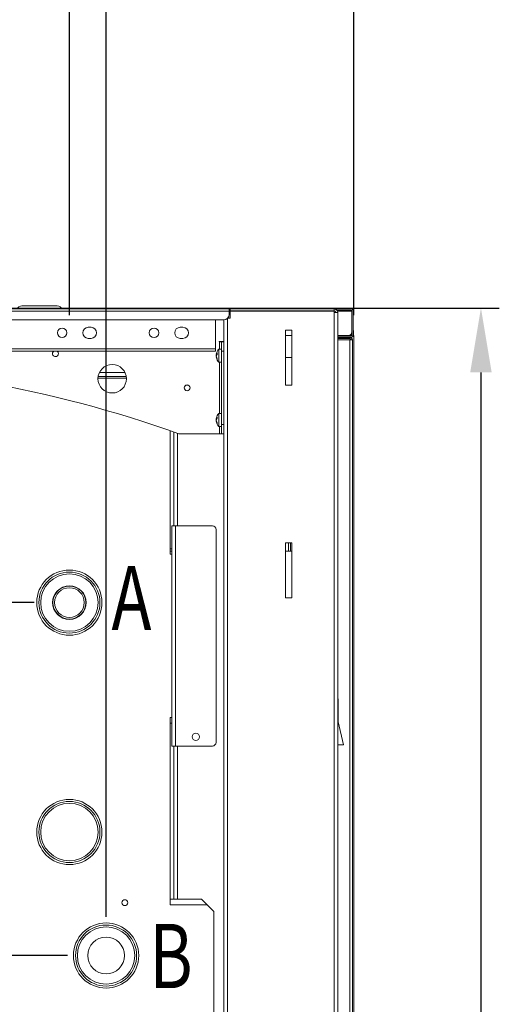
# Model space of a CAD drawing. Units: inches. Extents: x 0 to 5579, y 0 to 2905.
# Drawn here: x 1299 to 1560, y 1819 to 2354 of the extents above; entities that cross this region are included whole.
import ezdxf

# ---------------------------------------------------------------- set-up
doc = ezdxf.new("R2010")
doc.units = ezdxf.units.IN
doc.header["$MEASUREMENT"] = 0
doc.layers.add('Prodotto', color=7, linetype='Continuous')
doc.layers.add('Testi&Quote', color=4, linetype='Continuous')
doc.styles.add('Roman', font='ROMANS.SHX')
doc.dimstyles.new('ISO-25', dxfattribs={"dimtxt": 35, "dimasz": 35, "dimexe": 10, "dimexo": 11, "dimgap": 15, "dimtad": 1, "dimdec": 0, "dimtxsty": 'Roman', "dimcen": 30, "dimclrd": 1, "dimclre": 1, "dimclrt": 256, "dimadec": 0, "dimazin": 0, "dimtfac": 1, "dimtdec": 0, "dimtmove": 0, "dimatfit": 3, "dimfxl": 0, "dimarcsym": 0})
doc.dimstyles.new('ISO-25part', dxfattribs={"dimtxt": 25, "dimasz": 35, "dimexe": 10, "dimexo": 11, "dimgap": 7, "dimtad": 1, "dimdec": 0, "dimtxsty": 'Roman', "dimcen": 30, "dimclrd": 1, "dimclre": 1, "dimclrt": 256, "dimadec": 0, "dimazin": 0, "dimtfac": 1, "dimtdec": 0, "dimtmove": 0, "dimatfit": 3, "dimfxl": 0, "dimarcsym": 0})

# ---------------------------------------------------------------- blocks, each defined once
blk = doc.blocks.new('*D6')
at = {"layer": 'Defpoints', "color": 0, "transparency": 16777216}
for p in [(1142.16, 2197.32), (1461.55, 497.01), (1550.2, 497.01)]:
    blk.add_point(p, dxfattribs=at)
at = {"layer": 'Testi&Quote', "color": 1, "lineweight": -2, "transparency": 16777216}
for p, q in [((1153.16, 2197.32), (1560.2, 2197.32)), ((1550.2, 2162.32), (1550.2, 532.01)), ((1472.55, 497.01), (1560.2, 497.01))]:
    blk.add_line(p, q, dxfattribs=at)
at = {"layer": 'Testi&Quote', "color": 1, "transparency": 16777216}
for points in [[(1544.36, 2162.32), (1556.03, 2162.32), (1550.2, 2197.32)], [(1544.36, 532.01), (1556.03, 532.01), (1550.2, 497.01)]]:
    blk.add_solid(points, dxfattribs=at)
at = {"layer": 'Testi&Quote', "transparency": 16777216, "insert": (1517.7, 1347.16), "char_height": 35, "attachment_point": 5, "rotation": 90, "style": 'Roman'}
blk.add_mtext('1700', dxfattribs=at)
blk = doc.blocks.new('*D8')
at = {"layer": 'Defpoints', "color": 0, "transparency": 16777216}
for p in [(1336.16, 1845.07), (635.59, 514), (894.16, 514)]:
    blk.add_point(p, dxfattribs=at)
at = {"layer": 'Testi&Quote', "color": 1, "lineweight": -2, "transparency": 16777216}
for p, q in [((1325.16, 1845.07), (625.59, 1845.07)), ((635.59, 1810.07), (635.59, 549)), ((883.16, 514), (625.59, 514))]:
    blk.add_line(p, q, dxfattribs=at)
at = {"layer": 'Testi&Quote', "color": 1, "transparency": 16777216}
for points in [[(629.76, 1810.07), (641.42, 1810.07), (635.59, 1845.07)], [(629.76, 549), (641.42, 549), (635.59, 514)]]:
    blk.add_solid(points, dxfattribs=at)
at = {"layer": 'Testi&Quote', "transparency": 16777216, "insert": (616.09, 1179.53), "char_height": 25, "attachment_point": 5, "rotation": 90, "style": 'Roman'}
blk.add_mtext('1331', dxfattribs=at)
blk = doc.blocks.new('*D9')
at = {"layer": 'Defpoints', "color": 0, "transparency": 16777216}
for p in [(432, 2037.08), (1318.11, 2037.08), (894.16, 514)]:
    blk.add_point(p, dxfattribs=at)
at = {"layer": 'Testi&Quote', "color": 1, "lineweight": -2, "transparency": 16777216}
for p, q in [((1307.11, 2037.08), (422, 2037.08)), ((432, 549), (432, 2002.08)), ((883.16, 514), (422, 514))]:
    blk.add_line(p, q, dxfattribs=at)
at = {"layer": 'Testi&Quote', "color": 1, "transparency": 16777216}
for points in [[(426.17, 2002.08), (437.83, 2002.08), (432, 2037.08)], [(426.17, 549), (437.83, 549), (432, 514)]]:
    blk.add_solid(points, dxfattribs=at)
at = {"layer": 'Testi&Quote', "transparency": 16777216, "insert": (412.5, 1275.61), "char_height": 25, "attachment_point": 5, "rotation": 90, "style": 'Roman'}
blk.add_mtext('1523', dxfattribs=at)
blk = doc.blocks.new('*D15')
at = {"layer": 'Defpoints', "color": 0, "transparency": 16777216}
for p in [(1346.16, 2518.35), (881.41, 2182.45), (1346.16, 1855.05)]:
    blk.add_point(p, dxfattribs=at)
at = {"layer": 'Testi&Quote', "color": 1, "lineweight": -2, "transparency": 16777216}
for p, q in [((881.41, 2193.45), (881.41, 2528.35)), ((1346.16, 1866.05), (1346.16, 2528.35)), ((916.41, 2518.35), (1311.16, 2518.35))]:
    blk.add_line(p, q, dxfattribs=at)
at = {"layer": 'Testi&Quote', "color": 1, "transparency": 16777216}
for points in [[(916.41, 2524.18), (916.41, 2512.51), (881.41, 2518.35)], [(1311.16, 2524.18), (1311.16, 2512.51), (1346.16, 2518.35)]]:
    blk.add_solid(points, dxfattribs=at)
at = {"layer": 'Testi&Quote', "transparency": 16777216, "insert": (1113.78, 2537.85), "char_height": 25, "attachment_point": 5, "style": 'Roman'}
blk.add_mtext('465', dxfattribs=at)
blk = doc.blocks.new('*D16')
at = {"layer": 'Defpoints', "color": 0, "transparency": 16777216}
for p in [(1481.06, 2573.44), (881.41, 2182.47), (1481.06, 2182.47)]:
    blk.add_point(p, dxfattribs=at)
at = {"layer": 'Testi&Quote', "color": 1, "lineweight": -2, "transparency": 16777216}
for p, q in [((881.41, 2193.47), (881.41, 2583.44)), ((1481.06, 2193.47), (1481.06, 2583.44)), ((916.41, 2573.44), (1446.06, 2573.44))]:
    blk.add_line(p, q, dxfattribs=at)
at = {"layer": 'Testi&Quote', "color": 1, "transparency": 16777216}
for points in [[(916.41, 2579.28), (916.41, 2567.61), (881.41, 2573.44)], [(1446.06, 2579.28), (1446.06, 2567.61), (1481.06, 2573.44)]]:
    blk.add_solid(points, dxfattribs=at)
at = {"layer": 'Testi&Quote', "transparency": 16777216, "insert": (1181.23, 2592.94), "char_height": 25, "attachment_point": 5, "style": 'Roman'}
blk.add_mtext('600', dxfattribs=at)
blk = doc.blocks.new('*D18')
at = {"layer": 'Defpoints', "color": 0, "transparency": 16777216}
for p in [(1326.21, 2468.12), (881.41, 2182.45), (1326.21, 2182.45)]:
    blk.add_point(p, dxfattribs=at)
at = {"layer": 'Testi&Quote', "color": 1, "lineweight": -2, "transparency": 16777216}
for p, q in [((881.41, 2193.45), (881.41, 2478.12)), ((1326.21, 2193.45), (1326.21, 2478.12)), ((916.41, 2468.12), (1291.21, 2468.12))]:
    blk.add_line(p, q, dxfattribs=at)
at = {"layer": 'Testi&Quote', "color": 1, "transparency": 16777216}
for points in [[(916.41, 2473.95), (916.41, 2462.29), (881.41, 2468.12)], [(1291.21, 2473.95), (1291.21, 2462.29), (1326.21, 2468.12)]]:
    blk.add_solid(points, dxfattribs=at)
at = {"layer": 'Testi&Quote', "transparency": 16777216, "insert": (1103.81, 2487.62), "char_height": 25, "attachment_point": 5, "style": 'Roman'}
blk.add_mtext('445', dxfattribs=at)

msp = doc.modelspace()

# ---------------------------------------------------------------- linework, layer by layer
at = {"layer": 'Prodotto', "lineweight": 5}
for points in [[(1292.12, 2196.86), (1413.17, 2196.86)], [(1300.32, 2198.45), (1319.6, 2198.45)], [(1321.94, 2197.32), (1479.55, 2197.32)], [(1413.17, 2196.86), (1413.68, 2196.86)], [(1413.17, 2195.66), (1413.17, 2196.86)], [(1413.68, 2196.86), (1463.19, 2196.86)], [(1413.68, 2196.86), (1413.68, 2196.16)], [(1413.79, 2196.83), (1470.31, 2196.83)], [(1413.79, 2196.83), (1413.79, 2195.83)], [(1463.19, 2196.86), (1465.19, 2196.86)], [(1463.2, 2196.8), (1463.2, 2196.83)], [(1465.18, 2196.86), (1465.69, 2196.86)], [(1465.18, 2196.86), (1465.18, 2196.83)], [(1479.49, 2196.86), (1465.68, 2196.86)], [(1465.7, 2196.83), (1465.7, 2196.8)], [(1470.31, 2195.83), (1470.31, 2196.83)], [(1479.57, 2196.82), (1479.57, 2197.31)], [(1480.55, 2196.34), (1480.55, 2196.21)], [(1413.18, 2195.66), (1292.12, 2195.66)], [(1412.29, 2191.7), (1412.29, 563.9)], [(1412.4, 2191.83), (1413.8, 2191.83)], [(1413.02, 2191.81), (1412.97, 2192.05), (1412.83, 2192.45)], [(1413.68, 2196.16), (1413.17, 2196.16)], [(1413.18, 2193.86), (1413.18, 2195.66)], [(1413.18, 2195.63), (1413.79, 2195.63)], [(1413.68, 2196.16), (1413.79, 2196.16)], [(1413.79, 2195.83), (1470.31, 2195.83)], [(1413.79, 2195.83), (1413.79, 2195.71)], [(1470.3, 2195.71), (1413.79, 2195.71)], [(1413.79, 2191.83), (1413.79, 2195.71)], [(1465.8, 2195.71), (1465.8, 2195.83)], [(1470.3, 2194.83), (1470.3, 2195.72)], [(1470.3, 2195.63), (1470.87, 2195.63)], [(1470.31, 2194.83), (1470.3, 2194.83)], [(1470.31, 2194.83), (1472.04, 2194.83)], [(1470.31, 553.93), (1470.31, 2194.83)], [(1479.49, 2196.16), (1471.78, 2196.16)], [(1472.04, 2194.83), (1472.31, 2194.83)], [(1472.13, 2195.63), (1480.01, 2195.63)], [(1472.31, 2194.83), (1472.31, 2106.96), (1472.31, 2039.06), (1472.31, 1974.17), (1472.31, 1909.27), (1472.31, 1844.37), (1472.31, 1779.48), (1472.31, 553.93)], [(1479.99, 2195.7), (1479.99, 2195.66)], [(1479.99, 2195.66), (1479.99, 2184.38)], [(1480.69, 2182.58), (1480.69, 2195.66)], [(1295.12, 2190.87), (1410.17, 2190.87)], [(1336.51, 2186.83), (1338, 2186.83)], [(1386.52, 2186.83), (1388.01, 2186.83)], [(1405.65, 2175.06), (1405.65, 2190.84)], [(1410.29, 2190.85), (1410.29, 2176.74)], [(1480.7, 2188.17), (1480.8, 2182.45), (1480.66, 2182.45)], [(1338, 2180.84), (1336.51, 2180.84)], [(1388.01, 2180.84), (1386.52, 2180.84)], [(1447.28, 2182.38), (1443.79, 2182.38)], [(1443.8, 2155.39), (1447.29, 2155.39), (1447.29, 2185.34), (1443.8, 2185.34), (1443.8, 2155.39)], [(1477.98, 2182.38), (1472.29, 2182.38)], [(1472.29, 2181.38), (1479.49, 2181.38)], [(1479.66, 2182.47), (1478.56, 2182.47)], [(1478.77, 2180.68), (1478.77, 2181.38)], [(1480, 2182.47), (1479.66, 2182.47)], [(1479.66, 2182.43), (1479.66, 2182.07)], [(1479.66, 2181.36), (1479.66, 2181.02)], [(1479.99, 2182.45), (1479.79, 2182.45)], [(1479.8, 2182.44), (1479.8, 2183.45)], [(1481.06, 2182.47), (1480.7, 2182.47)], [(1481.06, 2182.47), (1481.06, 554.55)], [(954.78, 2175.06), (1405.65, 2175.06)], [(1405.65, 2173.86), (1405.65, 2175.06)], [(1409.08, 2174.86), (1407.57, 2174.86)], [(1407.58, 2174.85), (1407.58, 2168.42)], [(1407.69, 2178.87), (1407.69, 2179.07)], [(1407.69, 2179.07), (1410.29, 2179.07)], [(1407.89, 2178.87), (1407.69, 2178.87)], [(1409.09, 2178.87), (1407.89, 2178.87)], [(1407.89, 2178.86), (1407.89, 2174.85)], [(1409.07, 2173.87), (1409.07, 2178.86)], [(1409.07, 2178.86), (1410.28, 2178.86)], [(1409.98, 2179.06), (1409.98, 2178.86)], [(1410.28, 2176.72), (1410.28, 2173.87)], [(1472.3, 2179.99), (1478.77, 2179.99), (1478.77, 555.35), (1472.3, 555.35)], [(954.77, 2173.89), (1405.65, 2173.89)], [(1406.16, 2172.25), (1406.62, 2172.24)], [(1406.29, 2170.49), (1406.16, 2170.49)], [(1406.3, 2172.24), (1406.2, 2171.93)], [(1406.64, 2172.3), (1406.22, 2172.31)], [(1406.47, 2171.92), (1406.22, 2171.92)], [(1406.4, 2170.24), (1406.22, 2170.24)], [(1406.64, 2172.97), (1406.64, 2172.13)], [(1406.64, 2169.8), (1406.64, 2169.27)], [(1409.07, 2173.86), (1409.07, 2133.93)], [(1410.28, 2173.86), (1409.07, 2173.86)], [(1410.28, 2173.86), (1410.28, 2133.93)], [(1443.8, 2170.36), (1446.93, 2170.36)], [(1446.93, 2170.36), (1447.3, 2170.23)], [(1407.57, 2167.87), (1409.08, 2167.87)], [(1407.58, 2168.42), (1407.58, 2167.86)], [(1407.89, 2167.85), (1407.89, 2139.9)], [(1357.25, 2159.22), (1341.76, 2159.22)], [(1357.16, 2160.03), (1341.84, 2160.03)], [(1356.43, 2162.31), (1342.57, 2162.31)], [(1389.67, 2155.39), (1390.9, 2155.39)], [(1406.64, 2137.36), (1406.22, 2137.36)], [(1406.64, 2138.02), (1406.64, 2137.2)], [(1409.08, 2139.92), (1407.57, 2139.92)], [(1407.58, 2139.91), (1407.58, 2133.49)], [(1406.16, 2137.31), (1406.62, 2137.31)], [(1406.29, 2135.55), (1406.16, 2135.55)], [(1406.47, 2136.98), (1406.22, 2136.98)], [(1406.41, 2135.3), (1406.22, 2135.3)], [(1406.64, 2134.86), (1406.64, 2134.32)], [(1407.57, 2132.94), (1409.08, 2132.94)], [(1407.58, 2133.49), (1407.58, 2132.92)], [(1407.89, 2132.91), (1407.89, 2128.94)], [(1409.07, 2128.93), (1409.07, 2133.93)], [(1409.07, 2133.93), (1410.28, 2133.93), (1410.28, 2131.06)], [(1381.04, 2066.36), (1381.04, 2130.62)], [(1383.04, 2078.85), (1383.04, 2129.93)], [(1385.04, 2078.84), (1385.04, 2129.22)], [(1407.89, 2128.94), (1385.8, 2128.94)], [(1407.89, 2128.94), (1409.09, 2128.94)], [(1410.28, 2128.93), (1409.07, 2128.93)], [(1410.29, 2131.09), (1410.29, 2106.96)], [(1410.29, 2106.96), (1410.29, 2039.07)], [(1384.03, 2078.83), (1382.03, 2078.83)], [(1384.03, 1959.03), (1382.03, 1959.03), (1382.03, 2078.83)], [(1404.04, 2078.83), (1384.03, 2078.83)], [(1384.03, 1959.03), (1384.03, 2078.83)], [(1406.04, 1961.03), (1406.04, 2076.84)], [(1443.8, 2039.58), (1447.29, 2039.58), (1447.29, 2069.53), (1443.8, 2069.53), (1443.8, 2039.58)], [(1445.51, 2065.02), (1445.51, 2069.52)], [(1446.5, 2065.03), (1446.5, 2069.52)], [(1382.04, 2066.37), (1381.04, 2066.37)], [(1381.04, 2063.36), (1381.04, 2066.35)], [(1381.04, 2063.37), (1382.04, 2063.37)], [(1381.06, 2065.03), (1382.05, 2065.03)], [(1443.82, 2065.03), (1447.31, 2065.03)], [(1410.29, 2039.07), (1410.29, 1974.17)], [(1472.3, 1959.71), (1475.4, 1959.71), (1472.4, 1972.2), (1472.4, 1984.67)], [(1472.4, 1984.67), (1472.3, 1984.67)], [(1381.04, 1971.51), (1381.04, 1974.5)], [(1382.04, 1974.5), (1381.04, 1974.5)], [(1381.04, 1875.67), (1381.04, 1971.52), (1382.04, 1971.52)], [(1410.29, 1974.17), (1410.29, 1909.27)], [(1383.04, 1875.68), (1383.04, 1959.04)], [(1404.04, 1959.03), (1384.03, 1959.03)], [(1385.04, 1875.67), (1385.04, 1959.04)], [(1410.29, 1909.27), (1410.29, 1844.37)], [(1383.04, 1875.67), (1381.04, 1875.67)], [(1381.04, 1872.66), (1381.04, 1875.66)], [(1385.04, 1875.68), (1383.04, 1875.68)], [(1398.06, 1875.68), (1385.04, 1875.68)], [(1398.06, 1780.82), (1404.81, 1787.56), (1404.81, 1868.94), (1398.05, 1875.68)], [(1381.04, 1872.67), (1401.06, 1872.67)], [(1410.29, 1844.37), (1410.29, 1779.48)]]:
    msp.add_lwpolyline(points, dxfattribs=at)
for points in [[(1300.32, 2198.45), (1299.21, 2198.45), (1298.19, 2197.83), (1297.67, 2196.84)], [(1322.26, 2196.84), (1321.74, 2197.83), (1320.72, 2198.45), (1319.61, 2198.45)], [(1472.31, 2194.83), (1472.31, 2195.94), (1471.41, 2196.83), (1470.31, 2196.83)], [(1480.69, 2195.66), (1480.69, 2196.32), (1480.15, 2196.86), (1479.49, 2196.86)], [(1410.18, 2190.87), (1411.84, 2190.87), (1413.18, 2192.21), (1413.18, 2193.86)], [(1471.31, 2194.83), (1471.31, 2195.39), (1470.86, 2195.83), (1470.31, 2195.83)], [(1477.98, 2182.38), (1479.09, 2182.38), (1479.99, 2183.27), (1479.99, 2184.38)], [(1479.49, 2181.38), (1480.15, 2181.38), (1480.68, 2181.92), (1480.68, 2182.58)], [(1407.57, 2174.86), (1406.85, 2174.18), (1406.37, 2173.31), (1406.16, 2172.35)], [(1406.16, 2170.39), (1406.36, 2169.43), (1406.85, 2168.55), (1407.57, 2167.87)], [(1406.64, 2172.97), (1406.45, 2172.78), (1406.31, 2172.56), (1406.2, 2172.32)], [(1406.64, 2172.13), (1406.45, 2171.95), (1406.31, 2171.73), (1406.2, 2171.48)], [(1406.2, 2170.8), (1406.29, 2170.45), (1406.44, 2170.11), (1406.64, 2169.8)], [(1406.2, 2170.26), (1406.29, 2169.91), (1406.44, 2169.57), (1406.64, 2169.27)], [(1407.57, 2139.92), (1406.85, 2139.25), (1406.37, 2138.37), (1406.16, 2137.42)], [(1406.64, 2138.02), (1406.45, 2137.83), (1406.31, 2137.62), (1406.2, 2137.38)], [(1406.16, 2135.45), (1406.36, 2134.49), (1406.85, 2133.61), (1407.57, 2132.94)], [(1406.3, 2137.29), (1406.26, 2137.19), (1406.24, 2137.09), (1406.2, 2136.98)], [(1406.64, 2137.2), (1406.45, 2137.01), (1406.31, 2136.79), (1406.2, 2136.55)], [(1406.2, 2135.85), (1406.29, 2135.5), (1406.44, 2135.17), (1406.64, 2134.86)], [(1406.2, 2135.31), (1406.29, 2134.96), (1406.44, 2134.63), (1406.64, 2134.32)], [(1406.04, 2076.84), (1406.04, 2077.94), (1405.14, 2078.83), (1404.04, 2078.83)], [(1404.04, 1959.03), (1405.14, 1959.03), (1406.04, 1959.92), (1406.04, 1961.03)]]:
    msp.add_open_spline(points, degree=3, dxfattribs=at)
for points, knots in [([(1479.55, 2197.32), (1479.7, 2197.3), (1479.84, 2197.29), (1479.97, 2197.23), (1480.1, 2197.18), (1480.22, 2197.08), (1480.31, 2196.97), (1480.39, 2196.88), (1480.45, 2196.78), (1480.49, 2196.68), (1480.53, 2196.58), (1480.53, 2196.46), (1480.55, 2196.34)], [0, 0, 0, 0, 1, 1, 1, 2, 2, 2, 3, 3, 3, 4, 4, 4, 4]), ([(1472.29, 2182.08), (1472.29, 2182.08), (1479.49, 2182.08), (1479.49, 2182.08), (1479.77, 2182.08), (1479.99, 2182.3), (1479.99, 2182.58), (1479.99, 2182.58), (1479.99, 2195.66), (1479.99, 2195.66), (1479.99, 2195.94), (1479.77, 2196.16), (1479.49, 2196.16)], [0, 0, 0, 0, 1, 1, 1, 2, 2, 2, 3, 3, 3, 4, 4, 4, 4]), ([(1319.66, 2183.84), (1319.66, 2185.28), (1320.82, 2186.44), (1322.25, 2186.44), (1323.68, 2186.44), (1324.85, 2185.28), (1324.85, 2183.84), (1324.85, 2182.42), (1323.68, 2181.25), (1322.25, 2181.25), (1320.82, 2181.25), (1319.66, 2182.42), (1319.66, 2183.84)], [0, 0, 0, 0, 1, 1, 1, 2, 2, 2, 3, 3, 3, 4, 4, 4, 4]), ([(1336.51, 2186.83), (1334.84, 2186.83), (1333.5, 2185.5), (1333.5, 2183.84), (1333.5, 2182.19), (1334.84, 2180.84), (1336.51, 2180.84)], [0, 0, 0, 0, 1, 1, 1, 2, 2, 2, 2]), ([(1338, 2180.84), (1339.67, 2180.84), (1341.01, 2182.18), (1341.01, 2183.84), (1341.01, 2185.5), (1339.67, 2186.83), (1338, 2186.83)], [0, 0, 0, 0, 1, 1, 1, 2, 2, 2, 2]), ([(1369.66, 2183.84), (1369.66, 2185.28), (1370.83, 2186.44), (1372.26, 2186.44), (1373.7, 2186.44), (1374.87, 2185.28), (1374.87, 2183.84), (1374.87, 2182.41), (1373.7, 2181.24), (1372.26, 2181.24), (1370.83, 2181.24), (1369.66, 2182.41), (1369.66, 2183.84)], [0, 0, 0, 0, 1, 1, 1, 2, 2, 2, 3, 3, 3, 4, 4, 4, 4]), ([(1386.52, 2186.83), (1384.85, 2186.83), (1383.51, 2185.5), (1383.51, 2183.84), (1383.51, 2182.19), (1384.85, 2180.84), (1386.52, 2180.84)], [0, 0, 0, 0, 1, 1, 1, 2, 2, 2, 2]), ([(1388.01, 2180.84), (1389.68, 2180.84), (1391.01, 2182.18), (1391.01, 2183.84), (1391.01, 2185.5), (1389.68, 2186.83), (1388.01, 2186.83)], [0, 0, 0, 0, 1, 1, 1, 2, 2, 2, 2]), ([(1479.51, 2179.95), (1479.49, 2180.05), (1479.49, 2180.15), (1479.45, 2180.23), (1479.42, 2180.33), (1479.36, 2180.4), (1479.29, 2180.47), (1479.22, 2180.54), (1479.14, 2180.6), (1479.06, 2180.63), (1478.96, 2180.66), (1478.87, 2180.68), (1478.77, 2180.68), (1478.77, 2180.68), (1472.3, 2180.68), (1472.3, 2180.68)], [0, 0, 0, 0, 1, 1, 1, 2, 2, 2, 3, 3, 3, 4, 4, 4, 5, 5, 5, 5]), ([(1480.21, 2179.95), (1480.18, 2180.14), (1480.17, 2180.33), (1480.1, 2180.5), (1480.03, 2180.67), (1479.92, 2180.83), (1479.79, 2180.96), (1479.65, 2181.1), (1479.49, 2181.21), (1479.32, 2181.27), (1479.14, 2181.34), (1478.96, 2181.36), (1478.77, 2181.38)], [0, 0, 0, 0, 1, 1, 1, 2, 2, 2, 3, 3, 3, 4, 4, 4, 4]), ([(1385.8, 2128.94), (1246.51, 2178.69), (1094.41, 2179.55), (954.57, 2131.39), (953.49, 2131.02), (952.73, 2130.07), (952.58, 2128.94)], [0, 0, 0, 0, 1, 1, 1, 2, 2, 2, 2]), ([(1478.77, 2179.99), (1478.96, 2179.98), (1479.14, 2179.98), (1479.32, 2179.98), (1479.49, 2179.97), (1479.65, 2179.97), (1479.79, 2179.97), (1479.92, 2179.96), (1480.03, 2179.96), (1480.1, 2179.96), (1480.17, 2179.96), (1480.18, 2179.95), (1480.21, 2179.95), (1480.21, 2179.95), (1480.21, 555.38), (1480.21, 555.38)], [0, 0, 0, 0, 1, 1, 1, 2, 2, 2, 3, 3, 3, 4, 4, 4, 5, 5, 5, 5]), ([(1317.78, 2173.88), (1317.02, 2173.41), (1316.79, 2172.44), (1317.25, 2171.68), (1317.54, 2171.21), (1318.06, 2170.92), (1318.62, 2170.92), (1319.5, 2170.92), (1320.22, 2171.63), (1320.22, 2172.51), (1320.22, 2173.07), (1319.93, 2173.58), (1319.45, 2173.88)], [0, 0, 0, 0, 1, 1, 1, 2, 2, 2, 3, 3, 3, 4, 4, 4, 4]), ([(1406.2, 2171.49), (1406.2, 2171.46), (1406.19, 2171.41), (1406.17, 2171.37), (1406.17, 2171.33), (1406.16, 2171.29), (1406.16, 2171.24), (1406.15, 2171.18), (1406.16, 2171.13), (1406.17, 2171.07), (1406.17, 2171.02), (1406.17, 2170.96), (1406.19, 2170.91), (1406.2, 2170.87), (1406.2, 2170.83), (1406.2, 2170.8)], [0, 0, 0, 0, 1, 1, 1, 2, 2, 2, 3, 3, 3, 4, 4, 4, 5, 5, 5, 5]), ([(1406.2, 2170.26), (1406.2, 2170.3), (1406.19, 2170.35), (1406.17, 2170.38), (1406.17, 2170.41), (1406.17, 2170.44), (1406.16, 2170.46), (1406.15, 2170.47), (1406.15, 2170.48), (1406.17, 2170.48)], [0, 0, 0, 0, 1, 1, 1, 2, 2, 2, 3, 3, 3, 3]), ([(1406.17, 2172.35), (1406.17, 2172.31), (1406.16, 2172.29), (1406.16, 2172.27), (1406.16, 2172.27), (1406.16, 2172.24), (1406.16, 2172.24), (1406.17, 2172.24), (1406.17, 2172.25), (1406.18, 2172.27), (1406.19, 2172.28), (1406.2, 2172.3), (1406.2, 2172.32)], [0, 0, 0, 0, 1, 1, 1, 2, 2, 2, 3, 3, 3, 4, 4, 4, 4]), ([(1406.16, 2171.51), (1406.16, 2171.51), (1406.16, 2171.66), (1406.16, 2171.66), (1406.16, 2171.71), (1406.17, 2171.76), (1406.18, 2171.81), (1406.2, 2171.85), (1406.2, 2171.9), (1406.2, 2171.93)], [0, 0, 0, 0, 1, 1, 1, 2, 2, 2, 3, 3, 3, 3]), ([(1341.75, 2158.85), (1341.75, 2163.12), (1345.22, 2166.59), (1349.51, 2166.59), (1353.79, 2166.59), (1357.26, 2163.12), (1357.26, 2158.85), (1357.26, 2154.58), (1353.79, 2151.11), (1349.51, 2151.11), (1345.22, 2151.11), (1341.75, 2154.58), (1341.75, 2158.85)], [0, 0, 0, 0, 1, 1, 1, 2, 2, 2, 3, 3, 3, 4, 4, 4, 4]), ([(1388.68, 2153.91), (1388.68, 2154.79), (1389.4, 2155.5), (1390.29, 2155.5), (1391.17, 2155.5), (1391.88, 2154.79), (1391.88, 2153.91), (1391.88, 2153.03), (1391.17, 2152.31), (1390.29, 2152.31), (1389.4, 2152.31), (1388.68, 2153.03), (1388.68, 2153.91)], [0, 0, 0, 0, 1, 1, 1, 2, 2, 2, 3, 3, 3, 4, 4, 4, 4]), ([(1406.17, 2137.4), (1406.17, 2137.37), (1406.16, 2137.35), (1406.16, 2137.33), (1406.16, 2137.33), (1406.16, 2137.3), (1406.16, 2137.3), (1406.17, 2137.3), (1406.17, 2137.31), (1406.18, 2137.33), (1406.19, 2137.34), (1406.2, 2137.35), (1406.2, 2137.38)], [0, 0, 0, 0, 1, 1, 1, 2, 2, 2, 3, 3, 3, 4, 4, 4, 4]), ([(1406.2, 2136.55), (1406.2, 2136.51), (1406.19, 2136.48), (1406.17, 2136.44), (1406.17, 2136.4), (1406.16, 2136.35), (1406.16, 2136.29), (1406.15, 2136.24), (1406.16, 2136.18), (1406.17, 2136.13), (1406.17, 2136.07), (1406.17, 2136.02), (1406.19, 2135.96), (1406.2, 2135.93), (1406.2, 2135.89), (1406.2, 2135.85)], [0, 0, 0, 0, 1, 1, 1, 2, 2, 2, 3, 3, 3, 4, 4, 4, 5, 5, 5, 5]), ([(1406.2, 2135.31), (1406.2, 2135.35), (1406.19, 2135.41), (1406.17, 2135.43), (1406.17, 2135.47), (1406.17, 2135.5), (1406.16, 2135.52), (1406.15, 2135.54), (1406.15, 2135.56), (1406.17, 2135.54)], [0, 0, 0, 0, 1, 1, 1, 2, 2, 2, 3, 3, 3, 3]), ([(1406.16, 2136.57), (1406.16, 2136.57), (1406.16, 2136.72), (1406.16, 2136.72), (1406.16, 2136.77), (1406.17, 2136.82), (1406.18, 2136.87), (1406.2, 2136.91), (1406.2, 2136.95), (1406.2, 2136.98)], [0, 0, 0, 0, 1, 1, 1, 2, 2, 2, 3, 3, 3, 3]), ([(1308.43, 2037.05), (1308.43, 2046.85), (1316.38, 2054.78), (1326.2, 2054.78), (1336, 2054.78), (1343.95, 2046.85), (1343.95, 2037.05), (1343.95, 2027.26), (1336, 2019.33), (1326.2, 2019.33), (1316.38, 2019.33), (1308.43, 2027.26), (1308.43, 2037.05)], [0, 0, 0, 0, 1, 1, 1, 2, 2, 2, 3, 3, 3, 4, 4, 4, 4]), ([(1309.58, 2037.08), (1309.58, 2046.24), (1317.02, 2053.67), (1326.21, 2053.67), (1335.4, 2053.67), (1342.84, 2046.24), (1342.84, 2037.08), (1342.84, 2027.91), (1335.4, 2020.47), (1326.21, 2020.47), (1317.02, 2020.47), (1309.58, 2027.91), (1309.58, 2037.08)], [0, 0, 0, 0, 1, 1, 1, 2, 2, 2, 3, 3, 3, 4, 4, 4, 4]), ([(1310.58, 2037.08), (1310.58, 2045.69), (1317.58, 2052.67), (1326.22, 2052.67), (1334.84, 2052.67), (1341.84, 2045.69), (1341.84, 2037.08), (1341.84, 2028.46), (1334.84, 2021.48), (1326.22, 2021.48), (1317.58, 2021.48), (1310.58, 2028.46), (1310.58, 2037.08)], [0, 0, 0, 0, 1, 1, 1, 2, 2, 2, 3, 3, 3, 4, 4, 4, 4]), ([(1317.06, 2037.08), (1317.06, 2042.12), (1321.15, 2046.2), (1326.22, 2046.2), (1331.27, 2046.2), (1335.36, 2042.12), (1335.36, 2037.08), (1335.36, 2032.03), (1331.27, 2027.94), (1326.22, 2027.94), (1321.15, 2027.94), (1317.06, 2032.03), (1317.06, 2037.08)], [0, 0, 0, 0, 1, 1, 1, 2, 2, 2, 3, 3, 3, 4, 4, 4, 4]), ([(1317.21, 2037.08), (1317.21, 2042.03), (1321.24, 2046.05), (1326.22, 2046.05), (1331.18, 2046.05), (1335.21, 2042.03), (1335.21, 2037.08), (1335.21, 2032.11), (1331.18, 2028.09), (1326.22, 2028.09), (1321.24, 2028.09), (1317.21, 2032.11), (1317.21, 2037.08)], [0, 0, 0, 0, 1, 1, 1, 2, 2, 2, 3, 3, 3, 4, 4, 4, 4]), ([(1318.11, 2037.08), (1318.11, 2041.54), (1321.74, 2045.15), (1326.22, 2045.15), (1330.69, 2045.15), (1334.32, 2041.54), (1334.32, 2037.08), (1334.32, 2032.6), (1330.69, 2028.99), (1326.22, 2028.99), (1321.74, 2028.99), (1318.11, 2032.6), (1318.11, 2037.08)], [0, 0, 0, 0, 1, 1, 1, 2, 2, 2, 3, 3, 3, 4, 4, 4, 4]), ([(1393.03, 1964.02), (1393.03, 1965.12), (1393.93, 1966.02), (1395.04, 1966.02), (1396.14, 1966.02), (1397.03, 1965.12), (1397.03, 1964.02), (1397.03, 1962.92), (1396.14, 1962.02), (1395.04, 1962.02), (1393.93, 1962.02), (1393.03, 1962.92), (1393.03, 1964.02)], [0, 0, 0, 0, 1, 1, 1, 2, 2, 2, 3, 3, 3, 4, 4, 4, 4]), ([(1308.43, 1912.25), (1308.43, 1922.05), (1316.38, 1929.98), (1326.2, 1929.98), (1336, 1929.98), (1343.95, 1922.05), (1343.95, 1912.25), (1343.95, 1902.47), (1336, 1894.53), (1326.2, 1894.53), (1316.38, 1894.53), (1308.43, 1902.47), (1308.43, 1912.25)], [0, 0, 0, 0, 1, 1, 1, 2, 2, 2, 3, 3, 3, 4, 4, 4, 4]), ([(1309.58, 1912.26), (1309.58, 1921.43), (1317.02, 1928.86), (1326.21, 1928.86), (1335.4, 1928.86), (1342.84, 1921.43), (1342.84, 1912.26), (1342.84, 1903.1), (1335.4, 1895.67), (1326.21, 1895.67), (1317.02, 1895.67), (1309.58, 1903.1), (1309.58, 1912.26)], [0, 0, 0, 0, 1, 1, 1, 2, 2, 2, 3, 3, 3, 4, 4, 4, 4]), ([(1310.58, 1912.26), (1310.58, 1920.88), (1317.58, 1927.86), (1326.22, 1927.86), (1334.84, 1927.86), (1341.84, 1920.88), (1341.84, 1912.26), (1341.84, 1903.65), (1334.84, 1896.67), (1326.22, 1896.67), (1317.58, 1896.67), (1310.58, 1903.65), (1310.58, 1912.26)], [0, 0, 0, 0, 1, 1, 1, 2, 2, 2, 3, 3, 3, 4, 4, 4, 4]), ([(1354.78, 1873.82), (1354.78, 1874.7), (1355.5, 1875.42), (1356.38, 1875.42), (1357.26, 1875.42), (1357.98, 1874.7), (1357.98, 1873.82), (1357.98, 1872.94), (1357.26, 1872.22), (1356.38, 1872.22), (1355.5, 1872.22), (1354.78, 1872.94), (1354.78, 1873.82)], [0, 0, 0, 0, 1, 1, 1, 2, 2, 2, 3, 3, 3, 4, 4, 4, 4]), ([(1328.39, 1845.06), (1328.39, 1854.84), (1336.35, 1862.77), (1346.15, 1862.77), (1355.95, 1862.77), (1363.91, 1854.84), (1363.91, 1845.06), (1363.91, 1835.26), (1355.95, 1827.33), (1346.15, 1827.33), (1336.35, 1827.33), (1328.39, 1835.26), (1328.39, 1845.06)], [0, 0, 0, 0, 1, 1, 1, 2, 2, 2, 3, 3, 3, 4, 4, 4, 4]), ([(1329.54, 1845.07), (1329.54, 1854.23), (1336.98, 1861.67), (1346.17, 1861.67), (1355.35, 1861.67), (1362.8, 1854.23), (1362.8, 1845.07), (1362.8, 1835.9), (1355.35, 1828.46), (1346.17, 1828.46), (1336.98, 1828.46), (1329.54, 1835.9), (1329.54, 1845.07)], [0, 0, 0, 0, 1, 1, 1, 2, 2, 2, 3, 3, 3, 4, 4, 4, 4]), ([(1330.54, 1845.07), (1330.54, 1853.68), (1337.53, 1860.66), (1346.17, 1860.66), (1354.8, 1860.66), (1361.8, 1853.68), (1361.8, 1845.07), (1361.8, 1836.46), (1354.8, 1829.46), (1346.17, 1829.46), (1337.53, 1829.46), (1330.54, 1836.46), (1330.54, 1845.07)], [0, 0, 0, 0, 1, 1, 1, 2, 2, 2, 3, 3, 3, 4, 4, 4, 4]), ([(1336.16, 1845.07), (1336.16, 1850.58), (1340.64, 1855.05), (1346.17, 1855.05), (1351.69, 1855.05), (1356.17, 1850.58), (1356.17, 1845.07), (1356.17, 1839.56), (1351.69, 1835.08), (1346.17, 1835.08), (1340.64, 1835.08), (1336.16, 1839.56), (1336.16, 1845.07)], [0, 0, 0, 0, 1, 1, 1, 2, 2, 2, 3, 3, 3, 4, 4, 4, 4])]:
    msp.add_open_spline(points, degree=3, knots=knots, dxfattribs=at)

# ---------------------------------------------------------------- texts
at = {"layer": 'Testi&Quote', "color": 2, "lineweight": 5, "char_height": 34.9443, "attachment_point": 7}
for s, insert in [('\\fProximaNova Semibold|b0|i0|c0|p34;\\W0.751425;A', (1349.1, 2022.09)), ('\\fProximaNova Semibold|b0|i0|c0|p34;\\W0.751425;B', (1369.76, 1827.33))]:
    msp.add_mtext(s, dxfattribs=dict(at, insert=insert))

# ---------------------------------------------------------------- dimensions: what is measured, and where the dimension line sits
at = {"layer": 'Testi&Quote'}
for base, p1, p2, picture, middle in [((1481.06, 2573.44), (881.41, 2182.47), (1481.06, 2182.47), '*D16', (1181.23, 2592.94)), ((1346.16, 2518.35), (881.41, 2182.45), (1346.16, 1855.05), '*D15', (1113.78, 2537.85)), ((1326.21, 2468.12), (881.41, 2182.45), (1326.21, 2182.45), '*D18', (1103.81, 2487.62))]:
    dim = msp.add_linear_dim(base=base, p1=p1, p2=p2, dimstyle='ISO-25part', dxfattribs=at)
    dim.commit()
    dim.dimension.update_dxf_attribs({"geometry": picture, "text_midpoint": middle})
dim = msp.add_linear_dim(base=(1550.2, 497.01), p1=(1142.16, 2197.32), p2=(1461.55, 497.01), angle=90, dimstyle='ISO-25', dxfattribs=at)
dim.commit()
dim.dimension.update_dxf_attribs({"geometry": '*D6', "text_midpoint": (1517.7, 1347.16)})
for base, p1, p2, picture, middle in [((432, 2037.08), (894.16, 514), (1318.11, 2037.08), '*D9', (432, 1275.61)), ((635.59, 514), (1336.16, 1845.07), (894.16, 514), '*D8', (635.59, 1179.53))]:
    dim = msp.add_linear_dim(base=base, p1=p1, p2=p2, angle=90, dimstyle='ISO-25part', dxfattribs=at)
    dim.commit()
    dim.dimension.update_dxf_attribs({"geometry": picture, "text_midpoint": middle, "dimtype": 160})

doc.saveas('drawing.dxf')
